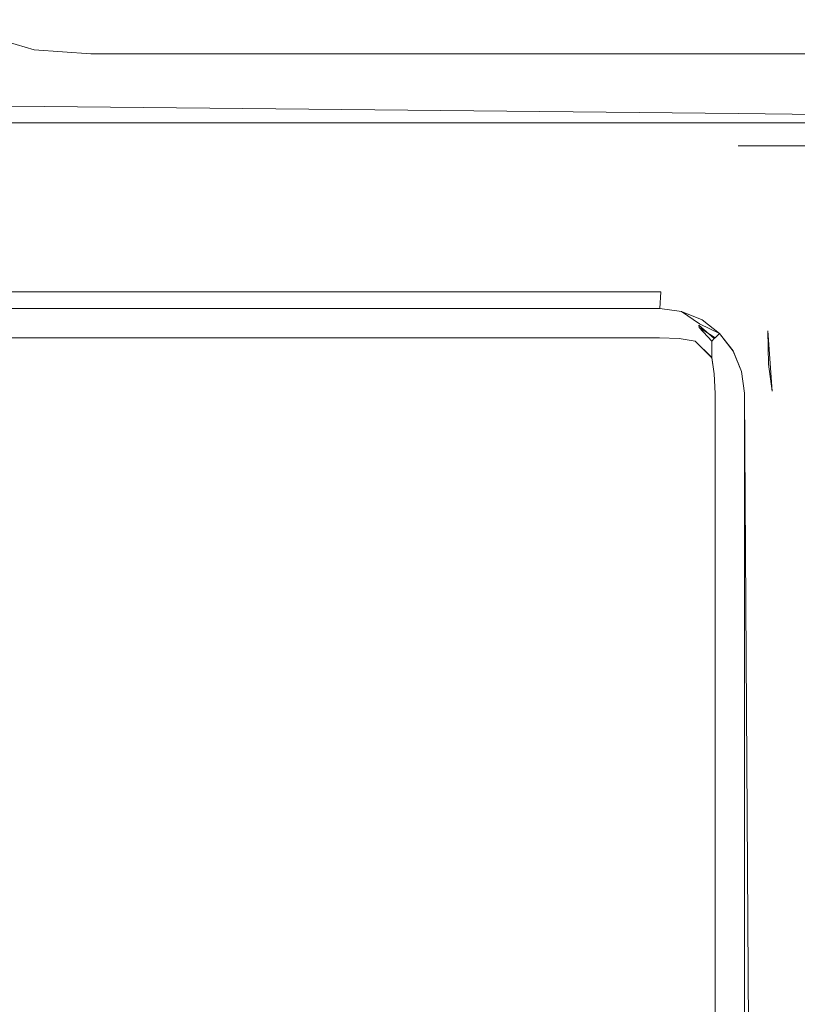
# Model space of a CAD drawing. Extents: x -500 to 500, y -62 to 38.
# Drawn here: x 431 to 435, y 2 to 8 of the extents above; entities that cross this region are included whole.
import ezdxf

# ---------------------------------------------------------------- set-up
doc = ezdxf.new("R2010")
doc.units = 0
doc.header["$LTSCALE"] = 500
doc.header["$MEASUREMENT"] = 0
for name, color, linetype in [('NOVOTERM_CHROM_MAT', 7, 'Continuous'), ('NOVOTERM_SZKLO_GRAFIT', 7, 'Continuous'), ('NOVOTERM_USZCZELKA', 7, 'Continuous')]:
    doc.layers.add(name, color=color, linetype=linetype)

msp = doc.modelspace()

# ---------------------------------------------------------------- linework, layer by layer
at = {"layer": 'NOVOTERM_CHROM_MAT', "lineweight": 0}
for points, invisible_edges in [([(499, 27.7372, 1911.2001), (429.425, 27.7372, 1911.2001), (429.425, -27.7378, 1911.2001), (499, -27.7378, 1911.2001)], 15), ([(430.245, -26.5286, 1900.28), (430.245, 26.528, 1900.28), (430.597, 26.5061, 1900.0699), (430.597, -26.5067, 1900.0699)], 15), ([(430.597, -26.5067, 1900.0699), (430.597, 26.5061, 1900.0699), (431, 26.4997, 1900), (431, -26.5003, 1900)], 15), ([(431, -26.5003, 1900), (431, 26.4997, 1900), (499, 26.4997, 1900), (499, -26.5003, 1900)], 15), ([(430.61, 8.5845, 0.1461), (430.641, 8.292, 0.3173), (430.391, 8.3652, 0.3905), (430.317, 8.6152, 0.3173)], 13), ([(430.61, 8.5842, 1899.85), (430.317, 8.6149, 1899.6801), (430.391, 8.3649, 1899.61), (430.641, 8.2917, 1899.6801)], 15), ([(431, 8.592, 0.0761), (431, 8.2676, 0.2929), (430.641, 8.292, 0.3173), (430.61, 8.5845, 0.1461)], 13), ([(431, 8.5917, 1899.92), (430.61, 8.5842, 1899.85), (430.641, 8.2917, 1899.6801), (431, 8.2673, 1899.7101)], 15), ([(439.2, 8.2676, 0.2929), (431, 8.2676, 0.2929), (431, 8.592, 0.0761), (439.2, 8.592, 0.0761)], 15), ([(439.2, 8.5917, 1899.92), (431, 8.5917, 1899.92), (431, 8.2673, 1899.7101), (439.2, 8.2673, 1899.7101)], 11), ([(430.61, 8.1208, 0.6098), (430.317, 8.292, 0.6405), (430.391, 8.3652, 0.3905), (430.641, 8.292, 0.3173)], 15), ([(430.61, 8.1205, 1899.39), (430.641, 8.2917, 1899.6801), (430.391, 8.3649, 1899.61), (430.317, 8.2917, 1899.36)], 13), ([(430.617, 8.0508, 1), (430.293, 8.2676, 1), (430.317, 8.292, 0.6405), (430.61, 8.1208, 0.6098)], 15), ([(430.617, 8.0505, 1899), (430.61, 8.1205, 1899.39), (430.317, 8.2917, 1899.36), (430.293, 8.2673, 1899)], 15), ([(430.293, 8.2673, 1899), (430.293, 8.2676, 1), (430.617, 8.0508, 1), (430.617, 8.0505, 1899)], 15), ([(431, 8.0508, 0.6173), (430.61, 8.1208, 0.6098), (430.641, 8.292, 0.3173), (431, 8.2676, 0.2929)], 15), ([(431, 8.0505, 1899.38), (431, 8.2673, 1899.7101), (430.641, 8.2917, 1899.6801), (430.61, 8.1205, 1899.39)], 13), ([(439.2, 8.0508, 0.6173), (431, 8.0508, 0.6173), (431, 8.2676, 0.2929), (439.2, 8.2676, 0.2929)], 11), ([(439.2, 8.2673, 1899.7101), (431, 8.2673, 1899.7101), (431, 8.0505, 1899.38), (439.2, 8.0505, 1899.38)], 15), ([(431, 7.9747, 1), (430.617, 8.0508, 1), (430.61, 8.1208, 0.6098), (431, 8.0508, 0.6173)], 15), ([(431, 7.9744, 1899), (431, 8.0505, 1899.38), (430.61, 8.1205, 1899.39), (430.617, 8.0505, 1899)], 15), ([(430.617, 8.0505, 1899), (430.617, 8.0508, 1), (431, 7.9747, 1), (431, 7.9744, 1899)], 15), ([(439.2, 7.9747, 1), (431, 7.9747, 1), (431, 8.0508, 0.6173), (439.2, 8.0508, 0.6173)], 15), ([(439.2, 8.0505, 1899.38), (431, 8.0505, 1899.38), (431, 7.9744, 1899), (439.2, 7.9744, 1899)], 15), ([(431, 7.9744, 1899), (431, 7.9747, 1), (439.2, 7.9747, 1), (439.2, 7.9744, 1899)], 15)]:
    msp.add_3dface(points, dxfattribs=dict(at, invisible_edges=invisible_edges))
at = {"layer": 'NOVOTERM_SZKLO_GRAFIT', "lineweight": 0}
for points, invisible_edges in [([(434.6, 6.6147, 1884.88), (434.6, 6.615, 15.1233), (0.5, 6.615, 15.1233), (0.5, 6.6147, 1884.88)], 15), ([(434.6, 6.598, 14.9939), (0.5, 6.598, 14.9939), (0.5, 6.615, 15.1233), (434.6, 6.615, 15.1233)], 15), ([(434.6, 6.6147, 1884.88), (0.5, 6.6147, 1884.88), (0.5, 6.5977, 1885.01), (434.6, 6.5977, 1885.01)], 15), ([(434.6, 6.615, 15.1233), (434.729, 6.598, 15.1233), (434.734, 6.5802, 14.9895), (434.6, 6.598, 14.9939)], 15), ([(434.729, 6.5977, 1884.88), (434.729, 6.598, 15.1233), (434.6, 6.615, 15.1233), (434.6, 6.6147, 1884.88)], 15), ([(434.6, 6.6147, 1884.88), (434.6, 6.5977, 1885.01), (434.734, 6.5799, 1885.01), (434.729, 6.5977, 1884.88)], 15), ([(434.6, 6.548, 14.8733), (0.5, 6.548, 14.8733), (0.5, 6.598, 14.9939), (434.6, 6.598, 14.9939)], 15), ([(434.6, 6.5977, 1885.01), (0.5, 6.5977, 1885.01), (0.5, 6.5477, 1885.13), (434.6, 6.5477, 1885.13)], 15), ([(434.6, 6.598, 14.9939), (434.734, 6.5802, 14.9895), (434.734, 6.5334, 14.8713), (434.6, 6.548, 14.8733)], 15), ([(434.6, 6.5977, 1885.01), (434.6, 6.5477, 1885.13), (434.734, 6.5331, 1885.13), (434.734, 6.5799, 1885.01)], 15), ([(434.729, 6.598, 15.1233), (434.85, 6.548, 15.1233), (434.852, 6.5334, 14.9894), (434.734, 6.5802, 14.9895)], 15), ([(434.85, 6.5477, 1884.88), (434.85, 6.548, 15.1233), (434.729, 6.598, 15.1233), (434.729, 6.5977, 1884.88)], 15), ([(434.729, 6.5977, 1884.88), (434.734, 6.5799, 1885.01), (434.852, 6.5331, 1885.01), (434.85, 6.5477, 1884.88)], 11), ([(434.734, 6.5802, 14.9895), (434.852, 6.5334, 14.9894), (434.846, 6.4979, 14.8768), (434.734, 6.5334, 14.8713)], 15), ([(434.734, 6.5799, 1885.01), (434.734, 6.5331, 1885.13), (434.846, 6.4976, 1885.12), (434.852, 6.5331, 1885.01)], 15), ([(434.6, 6.4685, 14.7697), (0.5, 6.4685, 14.7697), (0.5, 6.548, 14.8733), (434.6, 6.548, 14.8733)], 14), ([(434.6, 6.5477, 1885.13), (0.5, 6.5477, 1885.13), (0.5, 6.4682, 1885.23), (434.6, 6.4682, 1885.23)], 15), ([(434.6, 6.548, 14.8733), (434.734, 6.5334, 14.8713), (434.726, 6.4631, 14.7751), (434.6, 6.4685, 14.7697)], 15), ([(434.6, 6.5477, 1885.13), (434.6, 6.4682, 1885.23), (434.726, 6.4628, 1885.2201), (434.734, 6.5331, 1885.13)], 13), ([(434.734, 6.5334, 14.8713), (434.846, 6.4979, 14.8768), (434.827, 6.4469, 14.7914), (434.726, 6.4631, 14.7751)], 15), ([(434.734, 6.5331, 1885.13), (434.726, 6.4628, 1885.2201), (434.827, 6.4465, 1885.2101), (434.846, 6.4976, 1885.12)], 13), ([(434.846, 6.4979, 14.8768), (434.932, 6.4469, 14.8958), (434.932, 6.3425, 14.7914), (434.827, 6.4469, 14.7914)], 15), ([(434.846, 6.4976, 1885.12), (434.827, 6.4465, 1885.2101), (434.932, 6.3422, 1885.2101), (434.932, 6.4465, 1885.1)], 9), ([(434.852, 6.5334, 14.9894), (434.932, 6.4469, 14.8958), (434.846, 6.4979, 14.8768), (434.852, 6.5334, 14.9894)], 14), ([(434.852, 6.5331, 1885.01), (434.846, 6.4976, 1885.12), (434.932, 6.4465, 1885.1), (434.852, 6.5331, 1885.01)], 11), ([(434.852, 6.5334, 14.9894), (434.85, 6.548, 15.1233), (434.954, 6.4685, 15.1233), (434.852, 6.5334, 14.9894)], 11), ([(434.954, 6.4682, 1884.88), (434.954, 6.4685, 15.1233), (434.85, 6.548, 15.1233), (434.85, 6.5477, 1884.88)], 14), ([(434.948, 6.4628, 1885), (434.954, 6.4682, 1884.88), (434.85, 6.5477, 1884.88), (434.948, 6.4628, 1885)], 10), ([(434.6, 6.365, 14.6903), (0.5, 6.365, 14.6903), (0.5, 6.4685, 14.7697), (434.6, 6.4685, 14.7697)], 15), ([(434.6, 6.4682, 1885.23), (0.5, 6.4682, 1885.23), (0.5, 6.3647, 1885.3101), (434.6, 6.3647, 1885.3101)], 14), ([(434.6, 6.365, 14.6903), (434.6, 6.4685, 14.7697), (434.726, 6.4631, 14.7751), (434.734, 6.367, 14.7048)], 13), ([(434.6, 6.3647, 1885.3101), (434.734, 6.3666, 1885.3), (434.726, 6.4628, 1885.2201), (434.6, 6.4682, 1885.23)], 15), ([(434.734, 6.367, 14.7048), (434.726, 6.4631, 14.7751), (434.827, 6.4469, 14.7914), (434.846, 6.3614, 14.7403)], 13), ([(434.734, 6.3666, 1885.3), (434.846, 6.3611, 1885.26), (434.827, 6.4465, 1885.2101), (434.726, 6.4628, 1885.2201)], 15), ([(434.932, 6.3425, 14.7914), (434.846, 6.3614, 14.7403), (434.827, 6.4469, 14.7914), (434.932, 6.3425, 14.7914)], 11), ([(434.827, 6.4465, 1885.2101), (434.846, 6.3611, 1885.26), (434.932, 6.3422, 1885.2101), (434.827, 6.4465, 1885.2101)], 15), ([(435.018, 6.367, 14.9894), (434.983, 6.3614, 14.8768), (434.932, 6.4469, 14.8958), (434.948, 6.4631, 14.9974)], 11), ([(435.018, 6.3667, 1885.01), (434.948, 6.4628, 1885), (434.932, 6.4465, 1885.1), (434.983, 6.3611, 1885.12)], 13), ([(434.932, 6.4469, 14.8958), (434.983, 6.3614, 14.8768), (434.932, 6.3425, 14.7914), (434.932, 6.4469, 14.8958)], 11), ([(434.932, 6.3422, 1885.2101), (434.983, 6.3611, 1885.12), (434.932, 6.4465, 1885.1), (434.932, 6.3422, 1885.2101)], 15), ([(435.033, 6.365, 15.1233), (435.018, 6.367, 14.9894), (434.948, 6.4631, 14.9974), (434.954, 6.4685, 15.1233)], 11), ([(435.033, 6.3647, 1884.88), (434.954, 6.4682, 1884.88), (434.948, 6.4628, 1885), (435.018, 6.3667, 1885.01)], 15), ([(435.033, 6.3647, 1884.88), (435.033, 6.365, 15.1233), (434.954, 6.4685, 15.1233), (434.954, 6.4682, 1884.88)], 15), ([(434.6, 6.2444, 14.6403), (0.5, 6.2444, 14.6403), (0.5, 6.365, 14.6903), (434.6, 6.365, 14.6903)], 15), ([(434.6, 6.3647, 1885.3101), (0.5, 6.3647, 1885.3101), (0.5, 6.2441, 1885.36), (434.6, 6.2441, 1885.36)], 15), ([(434.6, 6.2444, 14.6403), (434.6, 6.365, 14.6903), (434.734, 6.367, 14.7048), (434.734, 6.2488, 14.6581)], 15), ([(434.6, 6.2441, 1885.36), (434.734, 6.2485, 1885.34), (434.734, 6.3666, 1885.3), (434.6, 6.3647, 1885.3101)], 15), ([(434.734, 6.2488, 14.6581), (434.734, 6.367, 14.7048), (434.846, 6.3614, 14.7403), (434.852, 6.2489, 14.7048)], 15), ([(434.734, 6.2485, 1885.34), (434.852, 6.2486, 1885.3), (434.846, 6.3611, 1885.26), (434.734, 6.3666, 1885.3)], 15), ([(435.065, 6.2488, 14.9895), (435.018, 6.2489, 14.8713), (434.983, 6.3614, 14.8768), (435.018, 6.367, 14.9894)], 15), ([(435.065, 6.2485, 1885.01), (435.018, 6.3667, 1885.01), (434.983, 6.3611, 1885.12), (435.018, 6.2486, 1885.13)], 15), ([(435.083, 6.2444, 15.1233), (435.065, 6.2488, 14.9895), (435.018, 6.367, 14.9894), (435.033, 6.365, 15.1233)], 15), ([(435.083, 6.2441, 1884.88), (435.033, 6.3647, 1884.88), (435.018, 6.3667, 1885.01), (435.065, 6.2485, 1885.01)], 15), ([(435.083, 6.2441, 1884.88), (435.083, 6.2444, 15.1233), (435.033, 6.365, 15.1233), (435.033, 6.3647, 1884.88)], 15), ([(434.852, 6.2489, 14.7048), (434.846, 6.3614, 14.7403), (434.932, 6.3425, 14.7914), (434.948, 6.2409, 14.7751)], 15), ([(434.852, 6.2486, 1885.3), (434.948, 6.2406, 1885.2201), (434.932, 6.3422, 1885.2101), (434.846, 6.3611, 1885.26)], 13), ([(435.018, 6.2489, 14.8713), (434.948, 6.2409, 14.7751), (434.932, 6.3425, 14.7914), (434.983, 6.3614, 14.8768)], 13), ([(435.018, 6.2486, 1885.13), (434.983, 6.3611, 1885.12), (434.932, 6.3422, 1885.2101), (434.948, 6.2406, 1885.2201)], 15), ([(434.6, 6.115, 14.6233), (0.5, 6.115, 14.6233), (0.5, 6.2444, 14.6403), (434.6, 6.2444, 14.6403)], 15), ([(434.6, 6.2441, 1885.36), (0.5, 6.2441, 1885.36), (0.5, 6.1147, 1885.38), (434.6, 6.1147, 1885.38)], 15), ([(434.6, 6.115, 14.6233), (434.6, 6.2444, 14.6403), (434.734, 6.2488, 14.6581), (434.729, 6.115, 14.6403)], 15), ([(434.6, 6.1147, 1885.38), (434.729, 6.1147, 1885.36), (434.734, 6.2485, 1885.34), (434.6, 6.2441, 1885.36)], 15), ([(434.729, 6.115, 14.6403), (434.734, 6.2488, 14.6581), (434.852, 6.2489, 14.7048), (434.85, 6.115, 14.6903)], 15), ([(434.729, 6.1147, 1885.36), (434.85, 6.1147, 1885.3101), (434.852, 6.2486, 1885.3), (434.734, 6.2485, 1885.34)], 15), ([(434.85, 6.115, 14.6903), (434.852, 6.2489, 14.7048), (434.948, 6.2409, 14.7751), (434.954, 6.115, 14.7697)], 15), ([(434.85, 6.1147, 1885.3101), (434.954, 6.1147, 1885.23), (434.948, 6.2406, 1885.2201), (434.852, 6.2486, 1885.3)], 13), ([(435.033, 6.115, 14.8733), (434.954, 6.115, 14.7697), (434.948, 6.2409, 14.7751), (435.018, 6.2489, 14.8713)], 13), ([(435.033, 6.1147, 1885.13), (435.018, 6.2486, 1885.13), (434.948, 6.2406, 1885.2201), (434.954, 6.1147, 1885.23)], 15), ([(435.083, 6.115, 14.9939), (435.033, 6.115, 14.8733), (435.018, 6.2489, 14.8713), (435.065, 6.2488, 14.9895)], 15), ([(435.083, 6.1147, 1885.01), (435.065, 6.2485, 1885.01), (435.018, 6.2486, 1885.13), (435.033, 6.1147, 1885.13)], 15), ([(435.1, 6.115, 15.1233), (435.083, 6.115, 14.9939), (435.065, 6.2488, 14.9895), (435.083, 6.2444, 15.1233)], 15), ([(435.1, 6.1147, 1884.88), (435.083, 6.2441, 1884.88), (435.065, 6.2485, 1885.01), (435.083, 6.1147, 1885.01)], 15), ([(435.1, 6.1147, 1884.88), (435.1, 6.115, 15.1233), (435.083, 6.2444, 15.1233), (435.083, 6.2441, 1884.88)], 15), ([(434.6, 6.115, 14.6233), (434.6, -0.885, 14.6233), (0.5, -0.885, 14.6233), (0.5, 6.115, 14.6233)], 15), ([(0.5, 6.1147, 1885.38), (0.5, -0.8853, 1885.38), (434.6, -0.8853, 1885.38), (434.6, 6.1147, 1885.38)], 15), ([(434.729, 6.115, 14.6403), (434.729, -0.885, 14.6403), (434.6, -0.885, 14.6233), (434.6, 6.115, 14.6233)], 15), ([(434.6, 6.1147, 1885.38), (434.6, -0.8853, 1885.38), (434.729, -0.8853, 1885.36), (434.729, 6.1147, 1885.36)], 15), ([(434.85, 6.115, 14.6903), (434.85, -0.885, 14.6903), (434.729, -0.885, 14.6403), (434.729, 6.115, 14.6403)], 15), ([(434.729, 6.1147, 1885.36), (434.729, -0.8853, 1885.36), (434.85, -0.8853, 1885.3101), (434.85, 6.1147, 1885.3101)], 15), ([(434.954, 6.115, 14.7697), (434.954, -0.885, 14.7697), (434.85, -0.885, 14.6903), (434.85, 6.115, 14.6903)], 15), ([(434.85, 6.1147, 1885.3101), (434.85, -0.8853, 1885.3101), (434.954, -0.8853, 1885.23), (434.954, 6.1147, 1885.23)], 15), ([(435.033, 6.115, 14.8733), (435.033, -0.885, 14.8733), (434.954, -0.885, 14.7697), (434.954, 6.115, 14.7697)], 11), ([(434.954, 6.1147, 1885.23), (434.954, -0.8853, 1885.23), (435.033, -0.8853, 1885.13), (435.033, 6.1147, 1885.13)], 14), ([(435.083, 6.115, 14.9939), (435.083, -0.885, 14.9939), (435.033, -0.885, 14.8733), (435.033, 6.115, 14.8733)], 15), ([(435.033, 6.1147, 1885.13), (435.033, -0.8853, 1885.13), (435.083, -0.8853, 1885.01), (435.083, 6.1147, 1885.01)], 15), ([(435.1, 6.115, 15.1233), (435.1, -0.885, 15.1233), (435.083, -0.885, 14.9939), (435.083, 6.115, 14.9939)], 15), ([(435.083, 6.1147, 1885.01), (435.083, -0.8853, 1885.01), (435.1, -0.8853, 1884.88), (435.1, 6.1147, 1884.88)], 15), ([(435.1, -0.885, 15.1233), (435.1, 6.115, 15.1233), (435.1, 6.1147, 1884.88), (435.1, -0.8853, 1884.88)], 15)]:
    msp.add_3dface(points, dxfattribs=dict(at, invisible_edges=invisible_edges))
at = {"layer": 'NOVOTERM_USZCZELKA', "lineweight": 0}
for points, invisible_edges in [([(435.1, 7.8894, 1899.92), (430.497, 7.9355, 1899.86), (430.486, 7.7594, 1899.99), (435.1, 7.7594, 1899.99)], 14), ([(430.49, 7.8297, 0.0387), (430.497, 7.9358, 0.145), (435.1, 7.9648, 0.2148), (435.1, 7.8297, 0.0387)], 14), ([(435.1, 7.9648, 0.2148), (430.497, 7.9358, 0.145), (430.5, 7.9747, 0.2899), (435.1, 7.9648, 0.2148)], 15), ([(435.1, 7.9645, 1899.79), (430.5, 7.9744, 1899.7101), (430.497, 7.9355, 1899.86), (435.1, 7.8894, 1899.92)], 15), ([(430.5, 7.9744, 1899.7101), (435.1, 7.9645, 1899.79), (435.1, 7.9648, 0.2148), (430.5, 7.9747, 0.2899)], 15), ([(435.1, 7.9645, 1899.79), (439.7, 7.9744, 1899.7101), (439.7, 7.9747, 0.2899), (435.1, 7.9648, 0.2148)], 15), ([(439.697, 7.9358, 0.145), (435.1, 7.9648, 0.2148), (439.7, 7.9747, 0.2899), (439.697, 7.9358, 0.145)], 15), ([(439.697, 7.9355, 1899.86), (439.7, 7.9744, 1899.7101), (435.1, 7.9645, 1899.79), (435.1, 7.8894, 1899.92)], 15), ([(435.1, 7.8297, 0.0387), (435.1, 7.9648, 0.2148), (439.697, 7.9358, 0.145), (439.691, 7.8297, 0.0387)], 15), ([(439.697, 7.9355, 1899.86), (435.1, 7.8894, 1899.92), (439.691, 7.8294, 1899.9601), (439.697, 7.9355, 1899.86)], 13), ([(439.691, 7.8294, 1899.9601), (435.1, 7.8894, 1899.92), (435.1, 7.7594, 1899.99), (439.681, 7.6844, 1900)], 15), ([(430.481, 7.6847, 0), (430.49, 7.8297, 0.0387), (435.1, 7.8297, 0.0387), (435.1, 7.6847, 0)], 13), ([(435.1, 7.6847, 0), (435.1, 7.8297, 0.0387), (439.691, 7.8297, 0.0387), (439.681, 7.6847, 0)], 5), ([(435.1, 7.7594, 1899.99), (430.486, 7.7594, 1899.99), (430, 6.9047, 1900), (434.619, 6.9047, 1900)], 15), ([(434.805, 6.8802, 1900), (435.1, 7.7594, 1899.99), (434.619, 6.9047, 1900), (434.805, 6.8802, 1900)], 15), ([(434.996, 6.801, 1900), (435.1, 7.7594, 1899.99), (434.805, 6.8802, 1900), (434.996, 6.801, 1900)], 15), ([(434.996, 6.801, 1900), (439.91, 7.4554, 1900), (435.1, 7.7594, 1899.99), (434.996, 6.801, 1900)], 15), ([(435.1, 7.7594, 1899.99), (439.847, 7.6211, 1900), (439.681, 7.6844, 1900), (435.1, 7.7594, 1899.99)], 15), ([(435.1, 7.7594, 1899.99), (439.91, 7.4554, 1900), (439.847, 7.6211, 1900), (435.1, 7.7594, 1899.99)], 15), ([(435.1, 7.6847, 0), (434.619, 6.905, 0), (430, 6.905, 0), (430.481, 7.6847, 0)], 15), ([(435.1, 7.6847, 0), (434.805, 6.8805, 0), (434.619, 6.905, 0), (435.1, 7.6847, 0)], 15), ([(435.1, 7.6847, 0), (434.996, 6.8013, 0), (434.805, 6.8805, 0), (435.1, 7.6847, 0)], 15), ([(435.1, 7.6847, 0), (435.16, 6.6754, 0), (434.996, 6.8013, 0), (435.1, 7.6847, 0)], 15), ([(439.91, 7.4557, 0), (435.1, 7.6847, 0), (439.804, 7.6544, 0), (439.91, 7.4557, 0)], 13), ([(439.91, 7.4557, 0), (435.16, 6.6754, 0), (435.1, 7.6847, 0), (439.91, 7.4557, 0)], 15), ([(435.16, 6.6751, 1900), (439.91, 7.4554, 1900), (434.996, 6.801, 1900), (435.16, 6.6751, 1900)], 15), ([(435.16, 6.6754, 0), (439.91, 7.4557, 0), (435.286, 6.5113, 0), (435.16, 6.6754, 0)], 15), ([(439.91, 7.4554, 1900), (435.16, 6.6751, 1900), (435.286, 6.5109, 1900), (439.91, 7.4554, 1900)], 15), ([(435.286, 6.5113, 0), (439.91, 7.4557, 0), (435.315, 6.1291, 0.0099), (435.286, 6.5113, 0)], 11), ([(439.91, 7.4554, 1900), (435.286, 6.5109, 1900), (435.365, 6.3198, 1900), (439.91, 7.4554, 1900)], 15), ([(435.315, 6.1291, 0.0099), (439.91, 7.4557, 0), (439.91, 6.8177, 0), (435.315, 6.1291, 0.0099)], 15), ([(439.91, 7.4554, 1900), (435.365, 6.3198, 1900), (435.39, 6.1337, 1900), (439.91, 7.4554, 1900)], 15), ([(439.91, 7.4554, 1900), (435.39, 6.1337, 1900), (439.985, 6.8174, 1899.99), (439.91, 7.4554, 1900)], 15), ([(434.619, 6.905, 0), (434.61, 6.76, 0.0387), (430, 6.76, 0.0387), (430, 6.905, 0)], 13), ([(434.619, 6.9047, 1900), (430, 6.9047, 1900), (430, 6.7597, 1899.9601), (434.61, 6.7597, 1899.9601)], 15), ([(434.61, 6.76, 0.0387), (434.619, 6.905, 0), (434.805, 6.8805, 0), (434.767, 6.7392, 0.0387)], 15), ([(434.61, 6.7597, 1899.9601), (434.767, 6.7389, 1899.9601), (434.805, 6.8802, 1900), (434.619, 6.9047, 1900)], 15), ([(434.805, 6.8805, 0), (434.996, 6.8013, 0), (434.923, 6.6747, 0.0387), (434.767, 6.7392, 0.0387)], 15), ([(434.767, 6.7389, 1899.9601), (434.923, 6.6744, 1899.9601), (434.996, 6.801, 1900), (434.805, 6.8802, 1900)], 15), ([(434.923, 6.6747, 0.0387), (434.996, 6.8013, 0), (435.16, 6.6754, 0), (435.057, 6.572, 0.0387)], 15), ([(434.923, 6.6744, 1899.9601), (435.057, 6.5717, 1899.9601), (435.16, 6.6751, 1900), (434.996, 6.801, 1900)], 15), ([(439.985, -1.5448, 0.0099), (435.315, 6.1291, 0.0099), (439.91, 6.8177, 0), (439.985, -1.5448, 0.0099)], 15), ([(435.39, 6.1337, 1900), (439.91, -1.5451, 1900), (439.985, 6.8174, 1899.99), (435.39, 6.1337, 1900)], 15), ([(434.602, 6.6539, 0.145), (430, 6.6249, 0.2148), (430, 6.76, 0.0387), (434.61, 6.76, 0.0387)], 15), ([(434.61, 6.7597, 1899.9601), (430, 6.7597, 1899.9601), (430, 6.6535, 1899.86), (434.602, 6.6535, 1899.86)], 11), ([(434.602, 6.6539, 0.145), (434.61, 6.76, 0.0387), (434.767, 6.7392, 0.0387), (434.74, 6.6358, 0.145)], 14), ([(434.602, 6.6535, 1899.86), (434.74, 6.6355, 1899.86), (434.767, 6.7389, 1899.9601), (434.61, 6.7597, 1899.9601)], 15), ([(434.74, 6.6358, 0.145), (434.767, 6.7392, 0.0387), (434.923, 6.6747, 0.0387), (434.855, 6.5566, 0.2148)], 15), ([(434.74, 6.6355, 1899.86), (434.87, 6.5816, 1899.86), (434.923, 6.6744, 1899.9601), (434.767, 6.7389, 1899.9601)], 15), ([(434.855, 6.5566, 0.2148), (434.923, 6.6747, 0.0387), (435.057, 6.572, 0.0387), (434.981, 6.4963, 0.145)], 15), ([(434.87, 6.5816, 1899.86), (434.981, 6.496, 1899.86), (435.057, 6.5717, 1899.9601), (434.923, 6.6744, 1899.9601)], 15), ([(435.057, 6.572, 0.0387), (435.16, 6.6754, 0), (435.286, 6.5113, 0), (435.16, 6.4381, 0.0387)], 15), ([(435.057, 6.5717, 1899.9601), (435.16, 6.4378, 1899.9601), (435.286, 6.5109, 1900), (435.16, 6.6751, 1900)], 15), ([(430, 6.6249, 0.2148), (434.602, 6.6539, 0.145), (434.6, 6.615, 0.2899), (430, 6.6249, 0.2148)], 15), ([(434.602, 6.6535, 1899.86), (430, 6.6535, 1899.86), (430, 6.6147, 1899.7101), (434.6, 6.6147, 1899.7101)], 15), ([(434.6, 6.6147, 1899.7101), (430, 6.6147, 1899.7101), (430, 6.6249, 0.2148), (434.6, 6.615, 0.2899)], 15), ([(434.6, 6.615, 0.2899), (434.602, 6.6539, 0.145), (434.74, 6.6358, 0.145), (434.729, 6.598, 0.2899)], 13), ([(434.6, 6.6147, 1899.7101), (434.729, 6.5977, 1899.7101), (434.74, 6.6355, 1899.86), (434.602, 6.6535, 1899.86)], 11), ([(434.729, 6.5977, 1899.7101), (434.6, 6.6147, 1899.7101), (434.6, 6.615, 0.2899), (434.729, 6.598, 0.2899)], 15), ([(434.855, 6.5566, 0.2148), (434.729, 6.598, 0.2899), (434.74, 6.6358, 0.145), (434.855, 6.5566, 0.2148)], 11), ([(434.729, 6.5977, 1899.7101), (434.85, 6.5477, 1899.7101), (434.87, 6.5816, 1899.86), (434.74, 6.6355, 1899.86)], 11), ([(434.85, 6.5477, 1899.7101), (434.729, 6.5977, 1899.7101), (434.729, 6.598, 0.2899), (434.855, 6.5566, 0.2148)], 15), ([(434.85, 6.5477, 1899.7101), (434.954, 6.4682, 1899.7101), (434.981, 6.496, 1899.86), (434.87, 6.5816, 1899.86)], 9), ([(434.954, 6.4682, 1899.7101), (434.85, 6.5477, 1899.7101), (434.855, 6.5566, 0.2148), (434.954, 6.4685, 0.2899)], 15), ([(434.954, 6.4685, 0.2899), (434.855, 6.5566, 0.2148), (434.981, 6.4963, 0.145), (434.954, 6.4685, 0.2899)], 9), ([(434.981, 6.4963, 0.145), (435.057, 6.572, 0.0387), (435.16, 6.4381, 0.0387), (435.067, 6.3846, 0.145)], 15), ([(434.981, 6.496, 1899.86), (435.067, 6.3843, 1899.86), (435.16, 6.4378, 1899.9601), (435.057, 6.5717, 1899.9601)], 15), ([(434.954, 6.4685, 0.2899), (434.981, 6.4963, 0.145), (435.067, 6.3846, 0.145), (435.033, 6.365, 0.2899)], 13), ([(434.954, 6.4682, 1899.7101), (435.033, 6.3647, 1899.7101), (435.067, 6.3843, 1899.86), (434.981, 6.496, 1899.86)], 11), ([(435.292, 6.3005, 0.0099), (435.16, 6.4381, 0.0387), (435.286, 6.5113, 0), (435.292, 6.3005, 0.0099)], 11), ([(435.16, 6.4378, 1899.9601), (435.224, 6.282, 1899.9601), (435.365, 6.3198, 1900), (435.286, 6.5109, 1900)], 15), ([(435.286, 6.5113, 0), (435.286, 6.5113, 0), (435.292, 6.3005, 0.0099)], 15), ([(435.033, 6.3647, 1899.7101), (434.954, 6.4682, 1899.7101), (434.954, 6.4685, 0.2899), (435.033, 6.365, 0.2899)], 13), ([(435.16, 6.4381, 0.0387), (435.292, 6.3005, 0.0099), (435.121, 6.2545, 0.145), (435.067, 6.3846, 0.145)], 15), ([(435.067, 6.3843, 1899.86), (435.121, 6.2542, 1899.86), (435.224, 6.282, 1899.9601), (435.16, 6.4378, 1899.9601)], 15), ([(435.033, 6.365, 0.2899), (435.067, 6.3846, 0.145), (435.121, 6.2545, 0.145), (435.083, 6.2444, 0.2899)], 13), ([(435.033, 6.3647, 1899.7101), (435.083, 6.2441, 1899.7101), (435.121, 6.2542, 1899.86), (435.067, 6.3843, 1899.86)], 11), ([(435.083, 6.2441, 1899.7101), (435.033, 6.3647, 1899.7101), (435.033, 6.365, 0.2899), (435.083, 6.2444, 0.2899)], 15), ([(435.121, 6.2545, 0.145), (435.292, 6.3005, 0.0099), (435.315, 6.1291, 0.0099), (435.139, 6.1175, 0.145)], 13), ([(435.224, 6.282, 1899.9601), (435.245, 6.1242, 1899.9601), (435.39, 6.1337, 1900), (435.365, 6.3198, 1900)], 15), ([(435.083, 6.2444, 0.2899), (435.121, 6.2545, 0.145), (435.139, 6.1175, 0.145), (435.1, 6.115, 0.2899)], 13), ([(435.083, 6.2441, 1899.7101), (435.1, 6.1147, 1899.7101), (435.139, 6.1172, 1899.86), (435.121, 6.2542, 1899.86)], 11), ([(435.1, 6.1147, 1899.7101), (435.083, 6.2441, 1899.7101), (435.083, 6.2444, 0.2899), (435.1, 6.115, 0.2899)], 15), ([(435.121, 6.2542, 1899.86), (435.139, 6.1172, 1899.86), (435.245, 6.1242, 1899.9601), (435.224, 6.282, 1899.9601)], 15), ([(435.139, -0.8875, 0.145), (435.1, -0.885, 0.2899), (435.1, 6.115, 0.2899), (435.139, 6.1175, 0.145)], 15), ([(435.139, 6.1172, 1899.86), (435.1, 6.1147, 1899.7101), (435.11, -0.886, 1899.79), (435.185, -0.8909, 1899.92)], 15), ([(435.11, -0.886, 1899.79), (435.1, 6.1147, 1899.7101), (435.1, 6.115, 0.2899), (435.1, -0.885, 0.2899)], 15), ([(435.315, -0.8991, 0.0099), (435.139, -0.8875, 0.145), (435.139, 6.1175, 0.145), (435.315, 6.1291, 0.0099)], 13), ([(435.315, -0.8994, 1899.99), (435.245, 6.1242, 1899.9601), (435.139, 6.1172, 1899.86), (435.185, -0.8909, 1899.92)], 11), ([(435.245, 6.1242, 1899.9601), (435.315, -0.8994, 1899.99), (435.39, 6.1337, 1900), (435.245, 6.1242, 1899.9601)], 15), ([(435.365, -1.0904, 1900), (435.39, 6.1337, 1900), (435.315, -0.8994, 1899.99), (435.365, -1.0904, 1900)], 15), ([(435.315, 6.1291, 0.0099), (435.365, -1.0901, 0), (435.315, -0.8991, 0.0099), (435.315, 6.1291, 0.0099)], 15), ([(435.315, 6.1291, 0.0099), (439.985, -1.5448, 0.0099), (435.365, -1.0901, 0), (435.315, 6.1291, 0.0099)], 15), ([(435.365, -1.0904, 1900), (439.91, -1.5451, 1900), (435.39, 6.1337, 1900), (435.365, -1.0904, 1900)], 15)]:
    msp.add_3dface(points, dxfattribs=dict(at, invisible_edges=invisible_edges))

doc.saveas('drawing.dxf')
